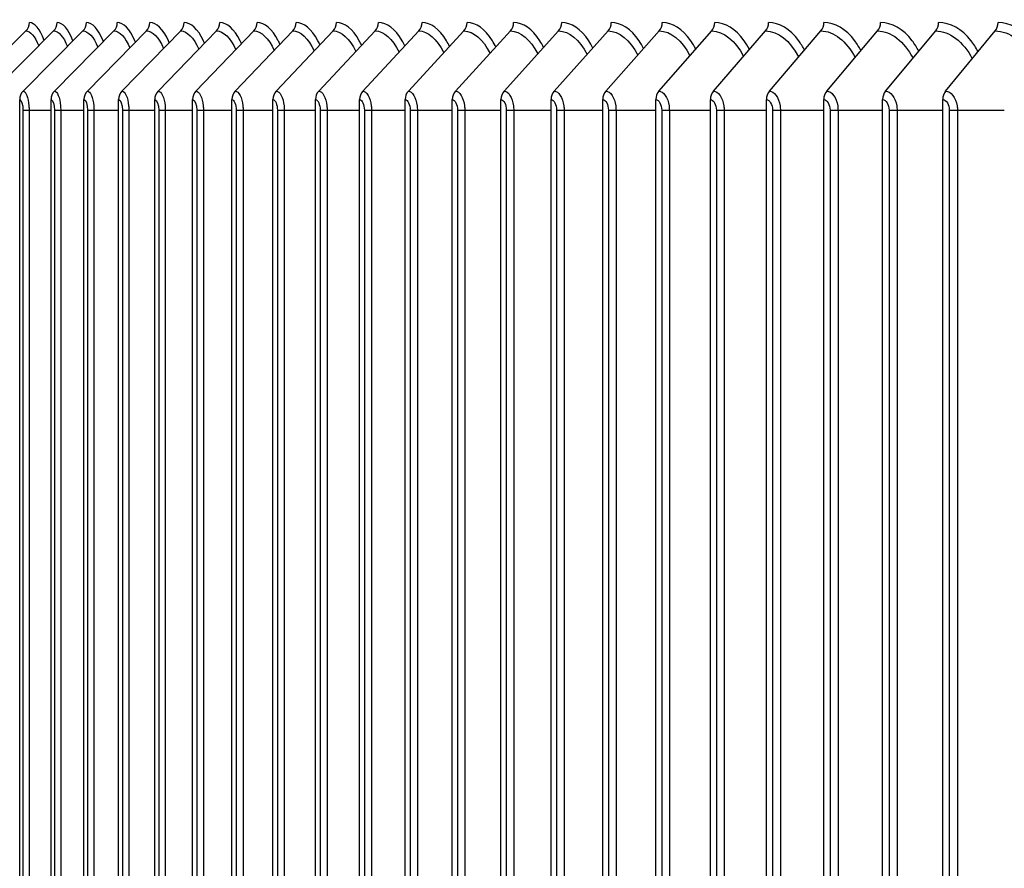
# Model space of a CAD drawing. Units: inches. Extents: x -19 to 86, y 1 to 83.
# Drawn here: x 48 to 51, y 39 to 41 of the extents above; entities that cross this region are included whole.
import ezdxf

# ---------------------------------------------------------------- set-up
doc = ezdxf.new("R2010")
doc.units = ezdxf.units.IN
doc.header["$LTSCALE"] = 4
doc.header["$MEASUREMENT"] = 0
doc.layers.add('ASF-RF', color=1, linetype='Continuous')
doc.layers.add('DIMENSIONS', color=5, linetype='Continuous')
doc.styles.add('Arial', font='arial.ttf')
doc.dimstyles.new('Dimensions', dxfattribs={"dimtxt": 0.18, "dimasz": 0.125, "dimexe": 0.0625, "dimexo": 0.125, "dimgap": 0.09, "dimtad": 0, "dimtih": 1, "dimtoh": 1, "dimzin": 0, "dimdsep": 46, "dimlunit": 5, "dimtxsty": 'Arial', "dimcen": 0, "dimadec": 0, "dimazin": 0, "dimtfac": 1, "dimtofl": 0, "dimtmove": 0, "dimatfit": 3, "dimfxl": 1, "dimfrac": 2, "dimtolj": 1, "dimtzin": 0, "dimarcsym": 0})

# ---------------------------------------------------------------- blocks, each defined once
blk = doc.blocks.new('*D4')
at = {"layer": 'Defpoints', "color": 0, "transparency": 16777216}
for p in [(47.116, 43.1328), (48.1625, 43.1328), (47.116, 41.9458)]:
    blk.add_point(p, dxfattribs=at)
at = {"layer": 'DIMENSIONS', "color": 0, "lineweight": -2, "transparency": 16777216}
for p, q in [((48.1625, 43.5078), (48.1625, 44.1328)), ((48.1625, 44.1328), (48.5375, 44.1328)), ((47.491, 43.1328), (48.35, 43.1328)), ((47.491, 41.9458), (48.35, 41.9458)), ((48.1625, 41.5708), (48.1625, 41.1958))]:
    blk.add_line(p, q, dxfattribs=at)
at = {"layer": 'DIMENSIONS', "color": 0, "transparency": 16777216}
for points in [[(48.1, 43.5078), (48.225, 43.5078), (48.1625, 43.1328)], [(48.1, 41.5708), (48.225, 41.5708), (48.1625, 41.9458)]]:
    blk.add_solid(points, dxfattribs=at)
at = {"layer": 'DIMENSIONS', "color": 0, "transparency": 16777216, "insert": (53.5304, 44.1328), "char_height": 0.54, "attachment_point": 5, "style": 'Arial'}
blk.add_mtext('\\A1;Solar Panel Height = 1 3/16"', dxfattribs=at)

msp = doc.modelspace()

# ---------------------------------------------------------------- linework, layer by layer
at = {"layer": 'ASF-RF'}
for p, q in [((48.37859, 41.0629), (48.508, 41.19179)), ((48.43854, 41.0629), (48.56728, 41.19179)), ((48.50202, 41.0629), (48.63006, 41.19179)), ((48.56902, 41.0629), (48.69631, 41.19179)), ((48.6395, 41.0629), (48.76601, 41.19179)), ((48.71346, 41.0629), (48.83915, 41.19179)), ((48.79086, 41.0629), (48.91569, 41.19179)), ((48.87169, 41.0629), (48.99563, 41.19179)), ((48.95592, 41.0629), (49.07892, 41.19179)), ((49.04352, 41.0629), (49.16555, 41.19179)), ((49.13447, 41.0629), (49.25549, 41.19179)), ((49.22874, 41.0629), (49.34871, 41.19179)), ((49.3263, 41.0629), (49.44519, 41.19179)), ((49.42712, 41.0629), (49.5449, 41.19179)), ((49.53117, 41.0629), (49.6478, 41.19179)), ((49.63842, 41.0629), (49.75386, 41.19179)), ((49.74884, 41.0629), (49.86305, 41.19179)), ((49.86239, 41.0629), (49.97535, 41.19179)), ((49.97904, 41.0629), (50.0907, 41.19179)), ((50.09875, 41.0629), (50.20909, 41.19179)), ((50.22149, 41.0629), (50.33047, 41.19179)), ((50.34722, 41.0629), (50.4548, 41.19179)), ((50.4759, 41.0629), (50.58206, 41.19179)), ((48.49469, 37.74985), (48.49469, 41.04485)), ((48.56173, 37.74985), (48.56173, 41.04485)), ((48.63226, 37.74985), (48.63226, 41.04485)), ((48.70626, 37.74985), (48.70626, 41.04485)), ((48.78371, 37.74985), (48.78371, 41.04485)), ((48.86459, 37.74985), (48.86459, 41.04485)), ((48.94887, 37.74985), (48.94887, 41.04485)), ((49.03653, 37.74985), (49.03653, 41.04485)), ((49.12753, 37.74985), (49.12753, 41.04485)), ((49.22186, 37.74985), (49.22186, 41.04485)), ((49.31948, 37.74985), (49.31948, 41.04485)), ((49.42037, 37.74985), (49.42037, 41.04485)), ((49.52449, 37.74985), (49.52449, 41.04485)), ((49.63181, 37.74985), (49.63181, 41.04485)), ((49.7423, 37.74985), (49.7423, 41.04485)), ((49.85592, 37.74985), (49.85592, 41.04485)), ((49.97264, 37.74985), (49.97264, 41.04485)), ((50.09243, 37.74985), (50.09243, 41.04485)), ((50.21525, 37.74985), (50.21525, 41.04485)), ((50.34106, 37.74985), (50.34106, 41.04485)), ((50.46982, 37.74985), (50.46982, 41.04485)), ((48.50174, 41.02235), (48.51475, 41.02235)), ((48.50174, 41.02235), (48.50174, 37.77235)), ((48.51475, 41.02235), (48.51475, 37.77235)), ((48.51475, 41.02235), (48.56173, 41.02235)), ((48.56915, 41.02235), (48.58242, 41.02235)), ((48.56915, 41.02235), (48.56915, 37.77235)), ((48.58242, 41.02235), (48.58242, 37.77235)), ((48.58242, 41.02235), (48.63226, 41.02235)), ((48.64006, 41.02235), (48.65358, 41.02235)), ((48.64006, 41.02235), (48.64006, 37.77235)), ((48.65358, 41.02235), (48.65358, 37.77235)), ((48.65358, 41.02235), (48.70626, 41.02235)), ((48.71443, 41.02235), (48.72821, 41.02235)), ((48.71443, 41.02235), (48.71443, 37.77235)), ((48.72821, 41.02235), (48.72821, 37.77235)), ((48.72821, 41.02235), (48.78371, 41.02235)), ((48.79225, 41.02235), (48.80628, 41.02235)), ((48.79225, 41.02235), (48.79225, 37.77235)), ((48.80628, 41.02235), (48.80628, 37.77235)), ((48.80628, 41.02235), (48.86459, 41.02235)), ((48.8735, 41.02235), (48.88777, 41.02235)), ((48.8735, 41.02235), (48.8735, 37.77235)), ((48.88777, 41.02235), (48.88777, 37.77235)), ((48.88777, 41.02235), (48.94887, 41.02235)), ((48.95815, 41.02235), (48.97265, 41.02235)), ((48.95815, 41.02235), (48.95815, 37.77235)), ((48.97265, 41.02235), (48.97265, 37.77235)), ((48.97265, 41.02235), (49.03653, 41.02235)), ((49.04616, 41.02235), (49.06091, 41.02235)), ((49.04616, 41.02235), (49.04616, 37.77235)), ((49.06091, 41.02235), (49.06091, 37.77235)), ((49.06091, 41.02235), (49.12753, 41.02235)), ((49.13753, 41.02235), (49.1525, 41.02235)), ((49.13753, 41.02235), (49.13753, 37.77235)), ((49.1525, 41.02235), (49.1525, 37.77235)), ((49.1525, 41.02235), (49.22186, 41.02235)), ((49.23221, 41.02235), (49.24741, 41.02235)), ((49.23221, 41.02235), (49.23221, 37.77235)), ((49.24741, 41.02235), (49.24741, 37.77235)), ((49.24741, 41.02235), (49.31948, 41.02235)), ((49.33019, 41.02235), (49.34561, 41.02235)), ((49.33019, 41.02235), (49.33019, 37.77235)), ((49.34561, 41.02235), (49.34561, 37.77235)), ((49.34561, 41.02235), (49.42037, 41.02235)), ((49.43142, 41.02235), (49.44706, 41.02235)), ((49.43142, 41.02235), (49.43142, 37.77235)), ((49.44706, 41.02235), (49.44706, 37.77235)), ((49.44706, 41.02235), (49.52449, 41.02235)), ((49.53589, 41.02235), (49.55173, 41.02235)), ((49.53589, 41.02235), (49.53589, 37.77235)), ((49.55173, 41.02235), (49.55173, 37.77235)), ((49.55173, 41.02235), (49.63181, 41.02235)), ((49.64355, 41.02235), (49.6596, 41.02235)), ((49.64355, 41.02235), (49.64355, 37.77235)), ((49.6596, 41.02235), (49.6596, 37.77235)), ((49.6596, 41.02235), (49.7423, 41.02235)), ((49.75438, 41.02235), (49.77063, 41.02235)), ((49.75438, 41.02235), (49.75438, 37.77235)), ((49.77063, 41.02235), (49.77063, 37.77235)), ((49.77063, 41.02235), (49.85592, 41.02235)), ((49.86834, 41.02235), (49.88478, 41.02235)), ((49.86834, 41.02235), (49.86834, 37.77235)), ((49.88478, 41.02235), (49.88478, 37.77235)), ((49.88478, 41.02235), (49.97264, 41.02235)), ((49.98539, 41.02235), (50.00203, 41.02235)), ((49.98539, 41.02235), (49.98539, 37.77235)), ((50.00203, 41.02235), (50.00203, 37.77235)), ((50.00203, 41.02235), (50.09243, 41.02235)), ((50.10551, 41.02235), (50.12233, 41.02235)), ((50.10551, 41.02235), (50.10551, 37.77235)), ((50.12233, 41.02235), (50.12233, 37.77235)), ((50.12233, 41.02235), (50.21525, 41.02235)), ((50.22865, 41.02235), (50.24566, 41.02235)), ((50.22865, 41.02235), (50.22865, 37.77235)), ((50.24566, 41.02235), (50.24566, 37.77235)), ((50.24566, 41.02235), (50.34106, 41.02235)), ((50.35478, 41.02235), (50.37196, 41.02235)), ((50.35478, 41.02235), (50.35478, 37.77235)), ((50.37196, 41.02235), (50.37196, 37.77235)), ((50.37196, 41.02235), (50.46982, 41.02235)), ((50.48386, 41.02235), (50.50121, 41.02235)), ((50.48386, 41.02235), (50.48386, 37.77235)), ((50.50121, 41.02235), (50.50121, 37.77235)), ((50.50121, 41.02235), (50.6015, 41.02235))]:
    msp.add_line(p, q, dxfattribs=at)
for centre, ratio, start_param, end_param in [((48.49137, 41.20985), 0.9615071, 3.9053808, 4.712389), ((48.55074, 41.20985), 0.9565698, 3.9053808, 4.712389), ((48.61361, 41.20985), 0.9513417, 3.9053808, 4.712389), ((48.67995, 41.20985), 0.9458244, 3.9053808, 4.712389), ((48.74976, 41.20985), 0.9400194, 3.9053808, 4.712389), ((48.823, 41.20985), 0.9339287, 3.9053808, 4.712389), ((48.89966, 41.20985), 0.927554, 3.9053808, 4.712389), ((48.9797, 41.20985), 0.9208973, 3.9053808, 4.712389), ((49.06312, 41.20985), 0.9139606, 3.9053808, 4.712389), ((49.14987, 41.20985), 0.9067461, 3.9053808, 4.712389), ((49.23994, 41.20985), 0.8992558, 3.9053808, 4.712389), ((49.3333, 41.20985), 0.8914921, 3.9053808, 4.712389), ((49.42992, 41.20985), 0.8834574, 3.9053808, 4.712389), ((49.52976, 41.20985), 0.8751541, 3.9053808, 4.712389), ((49.63281, 41.20985), 0.8665847, 3.9053808, 4.712389), ((49.73903, 41.20985), 0.8577518, 3.9053808, 4.712389), ((49.84838, 41.20985), 0.8486581, 3.9053808, 4.712389), ((49.96083, 41.20985), 0.8393064, 3.9053808, 4.712389), ((50.07636, 41.20985), 0.8296995, 3.9053808, 4.712389), ((50.19491, 41.20985), 0.8198403, 3.9053808, 4.712389), ((50.31647, 41.20985), 0.8097319, 3.9053808, 4.712389), ((50.44098, 41.20985), 0.7993773, 3.9053808, 4.712389), ((50.56842, 41.20985), 0.7887796, 3.9053808, 4.712389), ((48.51847, 41.04485), 0.9513417, 0.7637882, 1.5707963), ((48.58537, 41.04485), 0.9458244, 0.7637882, 1.5707963), ((48.65576, 41.04485), 0.9400194, 0.7637882, 1.5707963), ((48.72961, 41.04485), 0.9339287, 0.7637882, 1.5707963), ((48.8069, 41.04485), 0.927554, 0.7637882, 1.5707963), ((48.88761, 41.04485), 0.9208973, 0.7637882, 1.5707963), ((48.97172, 41.04485), 0.9139606, 0.7637882, 1.5707963), ((49.0592, 41.04485), 0.9067461, 0.7637882, 1.5707963), ((49.15002, 41.04485), 0.8992558, 0.7637882, 1.5707963), ((49.24415, 41.04485), 0.8914921, 0.7637882, 1.5707963), ((49.34157, 41.04485), 0.8834574, 0.7637882, 1.5707963), ((49.44225, 41.04485), 0.8751541, 0.7637882, 1.5707963), ((49.54615, 41.04485), 0.8665847, 0.7637882, 1.5707963), ((49.65325, 41.04485), 0.8577518, 0.7637882, 1.5707963), ((49.76351, 41.04485), 0.8486581, 0.7637882, 1.5707963), ((49.8769, 41.04485), 0.8393064, 0.7637882, 1.5707963), ((49.99339, 41.04485), 0.8296995, 0.7637882, 1.5707963), ((50.11293, 41.04485), 0.8198403, 0.7637882, 1.5707963), ((50.23549, 41.04485), 0.8097319, 0.7637882, 1.5707963), ((50.36104, 41.04485), 0.7993773, 0.7637882, 1.5707963), ((50.48954, 41.04485), 0.7887796, 0.7637882, 1.5707963)]:
    msp.add_ellipse(centre, major_axis=(0, 0.025), ratio=ratio, start_param=start_param, end_param=end_param, dxfattribs=at)
for points in [[(48.54714, 41.17162), (48.53795, 41.19619), (48.52658, 41.20985), (48.51541, 41.20985)], [(48.508, 41.19179), (48.51767, 41.19179), (48.52744, 41.18013), (48.53554, 41.15981)], [(48.56728, 41.19179), (48.57778, 41.19179), (48.58838, 41.17959), (48.59707, 41.15839)], [(48.63006, 41.19179), (48.6414, 41.19179), (48.65283, 41.17905), (48.66212, 41.15699)], [(48.69631, 41.19179), (48.7085, 41.19179), (48.72079, 41.17852), (48.73067, 41.15561)], [(48.76601, 41.19179), (48.77908, 41.19179), (48.79223, 41.17799), (48.80269, 41.15425)], [(48.83915, 41.19179), (48.8531, 41.19179), (48.86713, 41.17747), (48.87817, 41.15291)], [(48.91569, 41.19179), (48.93053, 41.19179), (48.94546, 41.17695), (48.95708, 41.15158)], [(48.99563, 41.19179), (49.01137, 41.19179), (49.0272, 41.17643), (49.0394, 41.15026)], [(49.07892, 41.19179), (49.09558, 41.19179), (49.11232, 41.17592), (49.12509, 41.14895)], [(49.16555, 41.19179), (49.18314, 41.19179), (49.2008, 41.17541), (49.21414, 41.14765)], [(49.25549, 41.19179), (49.27402, 41.19179), (49.29261, 41.1749), (49.30651, 41.14636)], [(49.34871, 41.19179), (49.36819, 41.19179), (49.38772, 41.17439), (49.40217, 41.14507)], [(49.44519, 41.19179), (49.46563, 41.19179), (49.48611, 41.17389), (49.5011, 41.14379)], [(49.5449, 41.19179), (49.5663, 41.19179), (49.58774, 41.17338), (49.60326, 41.14251)], [(49.6478, 41.19179), (49.67017, 41.19179), (49.69258, 41.17287), (49.70862, 41.14123)], [(49.75386, 41.19179), (49.77722, 41.19179), (49.8006, 41.17236), (49.81716, 41.13995)], [(49.86305, 41.19179), (49.8874, 41.19179), (49.91176, 41.17185), (49.92883, 41.13867)], [(49.97535, 41.19179), (50.0007, 41.19179), (50.02604, 41.17133), (50.0436, 41.13739)], [(50.0907, 41.19179), (50.11706, 41.19179), (50.1434, 41.17081), (50.16144, 41.1361)], [(50.20909, 41.19179), (50.23646, 41.19179), (50.2638, 41.17029), (50.28231, 41.13481)], [(50.33047, 41.19179), (50.35886, 41.19179), (50.38721, 41.16977), (50.40617, 41.13351)], [(50.4548, 41.19179), (50.48422, 41.19179), (50.51358, 41.16924), (50.53299, 41.1322)], [(50.58206, 41.19179), (50.6125, 41.19179), (50.64289, 41.1687), (50.66272, 41.13089)], [(48.49469, 41.04485), (48.49837, 41.04485), (48.50174, 41.03413), (48.50174, 41.02235)], [(48.56173, 41.04485), (48.5656, 41.04485), (48.56915, 41.03413), (48.56915, 41.02235)], [(48.63226, 41.04485), (48.63633, 41.04485), (48.64006, 41.03413), (48.64006, 41.02235)], [(48.70626, 41.04485), (48.71053, 41.04485), (48.71443, 41.03413), (48.71443, 41.02235)], [(48.78371, 41.04485), (48.78817, 41.04485), (48.79225, 41.03413), (48.79225, 41.02235)], [(48.86459, 41.04485), (48.86924, 41.04485), (48.8735, 41.03413), (48.8735, 41.02235)], [(48.94887, 41.04485), (48.95372, 41.04485), (48.95815, 41.03413), (48.95815, 41.02235)], [(49.03653, 41.04485), (49.04156, 41.04485), (49.04616, 41.03413), (49.04616, 41.02235)], [(49.12753, 41.04485), (49.13276, 41.04485), (49.13753, 41.03413), (49.13753, 41.02235)], [(49.22186, 41.04485), (49.22727, 41.04485), (49.23221, 41.03413), (49.23221, 41.02235)], [(49.31948, 41.04485), (49.32508, 41.04485), (49.33019, 41.03413), (49.33019, 41.02235)], [(49.42037, 41.04485), (49.42615, 41.04485), (49.43142, 41.03413), (49.43142, 41.02235)], [(49.52449, 41.04485), (49.53045, 41.04485), (49.53589, 41.03413), (49.53589, 41.02235)], [(49.63181, 41.04485), (49.63795, 41.04485), (49.64355, 41.03413), (49.64355, 41.02235)], [(49.7423, 41.04485), (49.74861, 41.04485), (49.75438, 41.03413), (49.75438, 41.02235)], [(49.85592, 41.04485), (49.86241, 41.04485), (49.86834, 41.03413), (49.86834, 41.02235)], [(49.97264, 41.04485), (49.97931, 41.04485), (49.98539, 41.03413), (49.98539, 41.02235)], [(50.09243, 41.04485), (50.09927, 41.04485), (50.10551, 41.03413), (50.10551, 41.02235)], [(50.21525, 41.04485), (50.22226, 41.04485), (50.22865, 41.03413), (50.22865, 41.02235)], [(50.34106, 41.04485), (50.34823, 41.04485), (50.35478, 41.03413), (50.35478, 41.02235)], [(50.46982, 41.04485), (50.47716, 41.04485), (50.48386, 41.03413), (50.48386, 41.02235)]]:
    msp.add_open_spline(points, degree=3, dxfattribs=at)
for points, knots in [([(48.60877, 41.17037), (48.60871, 41.17053), (48.60865, 41.17069), (48.60858, 41.17086), (48.5988, 41.19591), (48.58663, 41.20985), (48.57465, 41.20985)], [-2.2317195, -2.2317195, -2.2317195, -2.2317195, -2.22744277, -2.22744277, -2.22744277, -1.57079633, -1.57079633, -1.57079633, -1.57079633]), ([(48.67392, 41.16913), (48.67369, 41.16971), (48.67346, 41.17029), (48.67322, 41.17086), (48.6629, 41.19591), (48.65005, 41.20985), (48.63739, 41.20985)], [-2.24240335, -2.24240335, -2.24240335, -2.24240335, -2.22744277, -2.22744277, -2.22744277, -1.57079633, -1.57079633, -1.57079633, -1.57079633]), ([(48.74257, 41.16791), (48.74216, 41.16891), (48.74174, 41.16989), (48.74132, 41.17086), (48.73046, 41.19591), (48.71694, 41.20985), (48.7036, 41.20985)], [-2.2527855, -2.2527855, -2.2527855, -2.2527855, -2.22744277, -2.22744277, -2.22744277, -1.57079633, -1.57079633, -1.57079633, -1.57079633]), ([(48.81468, 41.1667), (48.81409, 41.16812), (48.81348, 41.1695), (48.81286, 41.17086), (48.80147, 41.19591), (48.78728, 41.20985), (48.77326, 41.20985)], [-2.26289393, -2.26289393, -2.26289393, -2.26289393, -2.22744277, -2.22744277, -2.22744277, -1.57079633, -1.57079633, -1.57079633, -1.57079633]), ([(48.89024, 41.16551), (48.88945, 41.16735), (48.88864, 41.16913), (48.88782, 41.17086), (48.8759, 41.19591), (48.86104, 41.20985), (48.84635, 41.20985)], [-2.27275374, -2.27275374, -2.27275374, -2.27275374, -2.22744277, -2.22744277, -2.22744277, -1.57079633, -1.57079633, -1.57079633, -1.57079633]), ([(48.96923, 41.16434), (48.96823, 41.16659), (48.96722, 41.16876), (48.96617, 41.17086), (48.95373, 41.19591), (48.9382, 41.20985), (48.92284, 41.20985)], [-2.2823876, -2.2823876, -2.2823876, -2.2823876, -2.22744277, -2.22744277, -2.22744277, -1.57079633, -1.57079633, -1.57079633, -1.57079633]), ([(49.05161, 41.16317), (49.05041, 41.16584), (49.04917, 41.1684), (49.0479, 41.17086), (49.03493, 41.19591), (49.01874, 41.20985), (49.00272, 41.20985)], [-2.29181606, -2.29181606, -2.29181606, -2.29181606, -2.22744277, -2.22744277, -2.22744277, -1.57079633, -1.57079633, -1.57079633, -1.57079633]), ([(49.13736, 41.16202), (49.13595, 41.1651), (49.13448, 41.16805), (49.13297, 41.17086), (49.11948, 41.19591), (49.10264, 41.20985), (49.08596, 41.20985)], [-2.30105789, -2.30105789, -2.30105789, -2.30105789, -2.22744277, -2.22744277, -2.22744277, -1.57079633, -1.57079633, -1.57079633, -1.57079633]), ([(49.22646, 41.16088), (49.22482, 41.16437), (49.22312, 41.1677), (49.22136, 41.17086), (49.20735, 41.19591), (49.18987, 41.20985), (49.17254, 41.20985)], [-2.3101303, -2.3101303, -2.3101303, -2.3101303, -2.22744277, -2.22744277, -2.22744277, -1.57079633, -1.57079633, -1.57079633, -1.57079633]), ([(49.31888, 41.15974), (49.31701, 41.16365), (49.31507, 41.16736), (49.31304, 41.17086), (49.29853, 41.19591), (49.2804, 41.20985), (49.26242, 41.20985)], [-2.31904918, -2.31904918, -2.31904918, -2.31904918, -2.22744277, -2.22744277, -2.22744277, -1.57079633, -1.57079633, -1.57079633, -1.57079633]), ([(49.41459, 41.15861), (49.41249, 41.16294), (49.41029, 41.16703), (49.40799, 41.17086), (49.39297, 41.19591), (49.3742, 41.20985), (49.35559, 41.20985)], [-2.32782924, -2.32782924, -2.32782924, -2.32782924, -2.22744277, -2.22744277, -2.22744277, -1.57079633, -1.57079633, -1.57079633, -1.57079633]), ([(49.51355, 41.15749), (49.51121, 41.16223), (49.50875, 41.1667), (49.50618, 41.17086), (49.49065, 41.19591), (49.47125, 41.20985), (49.452, 41.20985)], [-2.33648419, -2.33648419, -2.33648419, -2.33648419, -2.22744277, -2.22744277, -2.22744277, -1.57079633, -1.57079633, -1.57079633, -1.57079633]), ([(49.61574, 41.15637), (49.61317, 41.16153), (49.61044, 41.16637), (49.60757, 41.17086), (49.59155, 41.19591), (49.57152, 41.20985), (49.55164, 41.20985)], [-2.34502686, -2.34502686, -2.34502686, -2.34502686, -2.22744277, -2.22744277, -2.22744277, -1.57079633, -1.57079633, -1.57079633, -1.57079633]), ([(49.72113, 41.15525), (49.71831, 41.16083), (49.7153, 41.16605), (49.71214, 41.17086), (49.69563, 41.19591), (49.67498, 41.20985), (49.65448, 41.20985)], [-2.35346933, -2.35346933, -2.35346933, -2.35346933, -2.22744277, -2.22744277, -2.22744277, -1.57079633, -1.57079633, -1.57079633, -1.57079633]), ([(49.82968, 41.15414), (49.82661, 41.16014), (49.82333, 41.16573), (49.81985, 41.17086), (49.80285, 41.19591), (49.78159, 41.20985), (49.76047, 41.20985)], [-2.36182303, -2.36182303, -2.36182303, -2.36182303, -2.22744277, -2.22744277, -2.22744277, -1.57079633, -1.57079633, -1.57079633, -1.57079633]), ([(49.94137, 41.15303), (49.93804, 41.15944), (49.93447, 41.16541), (49.93067, 41.17086), (49.9132, 41.19591), (49.89133, 41.20985), (49.8696, 41.20985)], [-2.37009882, -2.37009882, -2.37009882, -2.37009882, -2.22744277, -2.22744277, -2.22744277, -1.57079633, -1.57079633, -1.57079633, -1.57079633]), ([(50.05615, 41.15192), (50.05257, 41.15876), (50.0487, 41.1651), (50.04457, 41.17086), (50.02662, 41.19591), (50.00415, 41.20985), (49.98182, 41.20985)], [-2.37830708, -2.37830708, -2.37830708, -2.37830708, -2.22744277, -2.22744277, -2.22744277, -1.57079633, -1.57079633, -1.57079633, -1.57079633]), ([(50.17399, 41.1508), (50.17015, 41.15807), (50.16598, 41.16479), (50.16152, 41.17086), (50.1431, 41.19591), (50.12003, 41.20985), (50.0971, 41.20985)], [-2.38645778, -2.38645778, -2.38645778, -2.38645778, -2.22744277, -2.22744277, -2.22744277, -1.57079633, -1.57079633, -1.57079633, -1.57079633]), ([(50.29486, 41.14969), (50.29075, 41.15738), (50.28628, 41.16448), (50.28147, 41.17086), (50.26258, 41.19591), (50.23894, 41.20985), (50.21541, 41.20985)], [-2.39456055, -2.39456055, -2.39456055, -2.39456055, -2.22744277, -2.22744277, -2.22744277, -1.57079633, -1.57079633, -1.57079633, -1.57079633]), ([(50.41871, 41.14857), (50.41434, 41.15669), (50.40956, 41.16417), (50.4044, 41.17086), (50.38505, 41.19591), (50.36082, 41.20985), (50.33671, 41.20985)], [-2.40262472, -2.40262472, -2.40262472, -2.40262472, -2.22744277, -2.22744277, -2.22744277, -1.57079633, -1.57079633, -1.57079633, -1.57079633]), ([(50.54551, 41.14745), (50.54088, 41.15601), (50.53578, 41.16387), (50.53025, 41.17086), (50.51045, 41.19591), (50.48565, 41.20985), (50.46096, 41.20985)], [-2.41065944, -2.41065944, -2.41065944, -2.41065944, -2.22744277, -2.22744277, -2.22744277, -1.57079633, -1.57079633, -1.57079633, -1.57079633]), ([(50.67523, 41.14632), (50.67033, 41.15532), (50.6649, 41.16356), (50.65901, 41.17086), (50.63876, 41.19591), (50.61339, 41.20985), (50.58814, 41.20985)], [-2.41867364, -2.41867364, -2.41867364, -2.41867364, -2.22744277, -2.22744277, -2.22744277, -1.57079633, -1.57079633, -1.57079633, -1.57079633]), ([(48.50202, 41.0629), (48.50767, 41.0629), (48.51309, 41.04929), (48.51441, 41.03168), (48.51463, 41.02863), (48.51475, 41.02549), (48.51475, 41.02235)], [1.5707963, 1.5707963, 1.5707963, 1.5707963, 2.9093397, 2.9093397, 2.9093397, 3.1415927, 3.1415927, 3.1415927, 3.1415927]), ([(48.56902, 41.0629), (48.57497, 41.0629), (48.58068, 41.04929), (48.58206, 41.03168), (48.5823, 41.02863), (48.58242, 41.02549), (48.58242, 41.02235)], [1.5707963, 1.5707963, 1.5707963, 1.5707963, 2.9093397, 2.9093397, 2.9093397, 3.1415927, 3.1415927, 3.1415927, 3.1415927]), ([(48.6395, 41.0629), (48.64576, 41.0629), (48.65175, 41.04929), (48.6532, 41.03168), (48.65346, 41.02863), (48.65358, 41.02549), (48.65358, 41.02235)], [1.5707963, 1.5707963, 1.5707963, 1.5707963, 2.9093397, 2.9093397, 2.9093397, 3.1415927, 3.1415927, 3.1415927, 3.1415927]), ([(48.71346, 41.0629), (48.72001, 41.0629), (48.72629, 41.04929), (48.72781, 41.03168), (48.72808, 41.02863), (48.72821, 41.02549), (48.72821, 41.02235)], [1.5707963, 1.5707963, 1.5707963, 1.5707963, 2.9093397, 2.9093397, 2.9093397, 3.1415927, 3.1415927, 3.1415927, 3.1415927]), ([(48.79086, 41.0629), (48.79771, 41.0629), (48.80427, 41.04929), (48.80586, 41.03168), (48.80614, 41.02863), (48.80628, 41.02549), (48.80628, 41.02235)], [1.5707963, 1.5707963, 1.5707963, 1.5707963, 2.9093397, 2.9093397, 2.9093397, 3.1415927, 3.1415927, 3.1415927, 3.1415927]), ([(48.87169, 41.0629), (48.87883, 41.0629), (48.88568, 41.04929), (48.88733, 41.03168), (48.88762, 41.02863), (48.88777, 41.02549), (48.88777, 41.02235)], [1.5707963, 1.5707963, 1.5707963, 1.5707963, 2.9093397, 2.9093397, 2.9093397, 3.1415927, 3.1415927, 3.1415927, 3.1415927]), ([(48.95592, 41.0629), (48.96335, 41.0629), (48.97048, 41.04929), (48.9722, 41.03168), (48.9725, 41.02863), (48.97265, 41.02549), (48.97265, 41.02235)], [1.5707963, 1.5707963, 1.5707963, 1.5707963, 2.9093397, 2.9093397, 2.9093397, 3.1415927, 3.1415927, 3.1415927, 3.1415927]), ([(49.04352, 41.0629), (49.05125, 41.0629), (49.05864, 41.04929), (49.06044, 41.03168), (49.06075, 41.02863), (49.06091, 41.02549), (49.06091, 41.02235)], [1.5707963, 1.5707963, 1.5707963, 1.5707963, 2.9093397, 2.9093397, 2.9093397, 3.1415927, 3.1415927, 3.1415927, 3.1415927]), ([(49.13447, 41.0629), (49.14248, 41.0629), (49.15016, 41.04929), (49.15201, 41.03168), (49.15234, 41.02863), (49.1525, 41.02549), (49.1525, 41.02235)], [1.5707963, 1.5707963, 1.5707963, 1.5707963, 2.9093397, 2.9093397, 2.9093397, 3.1415927, 3.1415927, 3.1415927, 3.1415927]), ([(49.22874, 41.0629), (49.23704, 41.0629), (49.24498, 41.04929), (49.24691, 41.03168), (49.24724, 41.02863), (49.24741, 41.02549), (49.24741, 41.02235)], [1.5707963, 1.5707963, 1.5707963, 1.5707963, 2.9093397, 2.9093397, 2.9093397, 3.1415927, 3.1415927, 3.1415927, 3.1415927]), ([(49.3263, 41.0629), (49.33488, 41.0629), (49.3431, 41.04929), (49.34509, 41.03168), (49.34543, 41.02863), (49.34561, 41.02549), (49.34561, 41.02235)], [1.5707963, 1.5707963, 1.5707963, 1.5707963, 2.9093397, 2.9093397, 2.9093397, 3.1415927, 3.1415927, 3.1415927, 3.1415927]), ([(49.42712, 41.0629), (49.43599, 41.0629), (49.44447, 41.04929), (49.44652, 41.03168), (49.44688, 41.02863), (49.44706, 41.02549), (49.44706, 41.02235)], [1.5707963, 1.5707963, 1.5707963, 1.5707963, 2.9093397, 2.9093397, 2.9093397, 3.1415927, 3.1415927, 3.1415927, 3.1415927]), ([(49.53117, 41.0629), (49.54032, 41.0629), (49.54906, 41.04929), (49.55118, 41.03168), (49.55155, 41.02863), (49.55173, 41.02549), (49.55173, 41.02235)], [1.5707963, 1.5707963, 1.5707963, 1.5707963, 2.9093397, 2.9093397, 2.9093397, 3.1415927, 3.1415927, 3.1415927, 3.1415927]), ([(49.63842, 41.0629), (49.64784, 41.0629), (49.65685, 41.04929), (49.65903, 41.03168), (49.65941, 41.02863), (49.6596, 41.02549), (49.6596, 41.02235)], [1.5707963, 1.5707963, 1.5707963, 1.5707963, 2.9093397, 2.9093397, 2.9093397, 3.1415927, 3.1415927, 3.1415927, 3.1415927]), ([(49.74884, 41.0629), (49.75853, 41.0629), (49.7678, 41.04929), (49.77004, 41.03168), (49.77043, 41.02863), (49.77063, 41.02549), (49.77063, 41.02235)], [1.5707963, 1.5707963, 1.5707963, 1.5707963, 2.9093397, 2.9093397, 2.9093397, 3.1415927, 3.1415927, 3.1415927, 3.1415927]), ([(49.86239, 41.0629), (49.87236, 41.0629), (49.88188, 41.04929), (49.88418, 41.03168), (49.88458, 41.02863), (49.88478, 41.02549), (49.88478, 41.02235)], [1.5707963, 1.5707963, 1.5707963, 1.5707963, 2.9093397, 2.9093397, 2.9093397, 3.1415927, 3.1415927, 3.1415927, 3.1415927]), ([(49.97904, 41.0629), (49.98927, 41.0629), (49.99905, 41.04929), (50.00141, 41.03168), (50.00182, 41.02863), (50.00203, 41.02549), (50.00203, 41.02235)], [1.5707963, 1.5707963, 1.5707963, 1.5707963, 2.9093397, 2.9093397, 2.9093397, 3.1415927, 3.1415927, 3.1415927, 3.1415927]), ([(50.09875, 41.0629), (50.10925, 41.0629), (50.11927, 41.04929), (50.1217, 41.03168), (50.12212, 41.02863), (50.12233, 41.02549), (50.12233, 41.02235)], [1.5707963, 1.5707963, 1.5707963, 1.5707963, 2.9093397, 2.9093397, 2.9093397, 3.1415927, 3.1415927, 3.1415927, 3.1415927]), ([(50.22149, 41.0629), (50.23225, 41.0629), (50.24252, 41.04929), (50.24501, 41.03168), (50.24544, 41.02863), (50.24566, 41.02549), (50.24566, 41.02235)], [1.5707963, 1.5707963, 1.5707963, 1.5707963, 2.9093397, 2.9093397, 2.9093397, 3.1415927, 3.1415927, 3.1415927, 3.1415927]), ([(50.34722, 41.0629), (50.35823, 41.0629), (50.36875, 41.04929), (50.3713, 41.03168), (50.37174, 41.02863), (50.37196, 41.02549), (50.37196, 41.02235)], [1.5707963, 1.5707963, 1.5707963, 1.5707963, 2.9093397, 2.9093397, 2.9093397, 3.1415927, 3.1415927, 3.1415927, 3.1415927]), ([(50.4759, 41.0629), (50.48717, 41.0629), (50.49792, 41.04929), (50.50053, 41.03168), (50.50098, 41.02863), (50.50121, 41.02549), (50.50121, 41.02235)], [1.5707963, 1.5707963, 1.5707963, 1.5707963, 2.9093397, 2.9093397, 2.9093397, 3.1415927, 3.1415927, 3.1415927, 3.1415927])]:
    msp.add_open_spline(points, degree=3, knots=knots, dxfattribs=at)

# ---------------------------------------------------------------- dimensions: what is measured, and where the dimension line sits
at = {"layer": 'DIMENSIONS'}
dim = msp.add_linear_dim(base=(48.16247, 43.13279), p1=(47.11599, 41.94579), p2=(47.11599, 43.13279), angle=90, text='Solar Panel Height = <>', dimstyle='Dimensions', override={"dimdec": 4, "dimpost": '"'}, dxfattribs=at)
dim.commit()
dim.dimension.update_dxf_attribs({"geometry": '*D4', "text_midpoint": (53.53044, 44.13279), "dimtype": 160})

doc.saveas('drawing.dxf')
